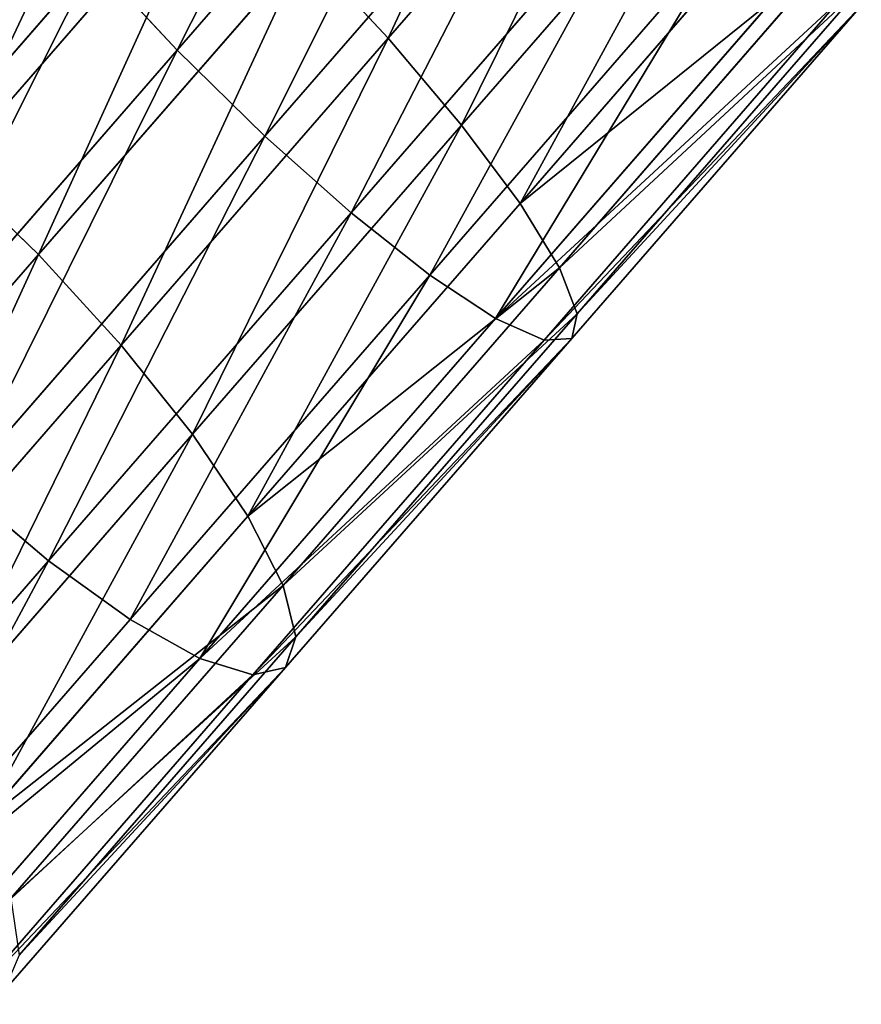
# Model space of a CAD drawing. Units: inches. Extents: x -289 to 115, y -160 to 292.
# Drawn here: x -287 to -287, y -157 to -157 of the extents above; entities that cross this region are included whole.
import ezdxf

# ---------------------------------------------------------------- set-up
doc = ezdxf.new("R2010")
doc.units = ezdxf.units.IN
doc.header["$MEASUREMENT"] = 0
doc.layers.get('0').update_dxf_attribs({"true_color": 0xff5454})

# ---------------------------------------------------------------- blocks, each defined once
blk = doc.blocks.new('Component_5')
at = {"color": 254, "true_color": 0xcad1db}
for p, q in [((2.30152, 7.47266, 18.99186), (2.3662, 7.40378, 19.01789)), ((2.28852, 7.47034, 19.01512), (2.35422, 7.40037, 19.04155)), ((2.31003, 7.46994, 18.96669), (2.37359, 7.40225, 18.99226)), ((2.27191, 7.46315, 19.03486), (2.33849, 7.39225, 19.06165)), ((2.31348, 7.46237, 18.9413), (2.37591, 7.39588, 18.96643)), ((2.25284, 7.45158, 19.04974), (2.32008, 7.37998, 19.0768)), ((2.31162, 7.45047, 18.91744), (2.373, 7.3851, 18.94214)), ((2.30458, 7.43505, 18.89672), (2.36505, 7.37066, 18.92105)), ((2.29285, 7.41715, 18.88056), (2.3526, 7.35353, 18.9046)), ((2.35422, 7.40037, 19.04155), (2.3662, 7.40378, 19.01789)), ((2.3662, 7.40378, 19.01789), (2.43188, 7.33384, 19.03781)), ((2.3662, 7.40378, 19.01789), (2.37359, 7.40225, 18.99226)), ((2.37359, 7.40225, 18.99226), (2.43815, 7.33351, 19.01184)), ((2.37359, 7.40225, 18.99226), (2.37591, 7.39588, 18.96643)), ((2.33849, 7.39225, 19.06165), (2.35422, 7.40037, 19.04155)), ((2.35422, 7.40037, 19.04155), (2.42095, 7.32931, 19.06179)), ((2.27722, 7.39801, 18.87007), (2.33651, 7.33488, 18.89392)), ((2.37591, 7.39588, 18.96643), (2.373, 7.3851, 18.94214)), ((2.37591, 7.39588, 18.96643), (2.43933, 7.32835, 18.98566)), ((2.32008, 7.37998, 19.0768), (2.33849, 7.39225, 19.06165)), ((2.33849, 7.39225, 19.06165), (2.40611, 7.32025, 19.08215)), ((2.373, 7.3851, 18.94214), (2.36505, 7.37066, 18.92105)), ((2.373, 7.3851, 18.94214), (2.43534, 7.31872, 18.96104)), ((2.25876, 7.37892, 18.86594), (2.31786, 7.31598, 18.88972)), ((2.30024, 7.36438, 19.08598), (2.32008, 7.37998, 19.0768)), ((2.32008, 7.37998, 19.0768), (2.38837, 7.30726, 19.09751)), ((2.36505, 7.37066, 18.92105), (2.3526, 7.35353, 18.9046)), ((2.36505, 7.37066, 18.92105), (2.42646, 7.30527, 18.93967)), ((2.30024, 7.36438, 19.08598), (2.36893, 7.29123, 19.10681)), ((2.3526, 7.35353, 18.9046), (2.33651, 7.33488, 18.89392)), ((2.3526, 7.35353, 18.9046), (2.41328, 7.28891, 18.92301)), ((2.28031, 7.34652, 19.08856), (2.34912, 7.27325, 19.10942)), ((2.33651, 7.33488, 18.89392), (2.31786, 7.31598, 18.88972)), ((2.33651, 7.33488, 18.89392), (2.39672, 7.27076, 18.91218)), ((2.42095, 7.32931, 19.06179), (2.43188, 7.33384, 19.03781)), ((2.43188, 7.33384, 19.03781), (2.43815, 7.33351, 19.01184)), ((2.43188, 7.33384, 19.03781), (2.4983, 7.2631, 19.05154)), ((2.43815, 7.33351, 19.01184), (2.43933, 7.32835, 18.98566)), ((2.43815, 7.33351, 19.01184), (2.50343, 7.26399, 19.02534)), ((2.26167, 7.32763, 19.08436), (2.33029, 7.25455, 19.10517)), ((2.40611, 7.32025, 19.08215), (2.42095, 7.32931, 19.06179)), ((2.42095, 7.32931, 19.06179), (2.48843, 7.25745, 19.07574)), ((2.43933, 7.32835, 18.98566), (2.43534, 7.31872, 18.96104)), ((2.43933, 7.32835, 18.98566), (2.50345, 7.26007, 18.99892)), ((2.38837, 7.30726, 19.09751), (2.40611, 7.32025, 19.08215)), ((2.40611, 7.32025, 19.08215), (2.47449, 7.24743, 19.09629)), ((2.43534, 7.31872, 18.96104), (2.42646, 7.30527, 18.93967)), ((2.43534, 7.31872, 18.96104), (2.49838, 7.25159, 18.97408)), ((2.31786, 7.31598, 18.88972), (2.29794, 7.29813, 18.8923)), ((2.31786, 7.31598, 18.88972), (2.37789, 7.25206, 18.90793)), ((2.36893, 7.29123, 19.10681), (2.38837, 7.30726, 19.09751)), ((2.38837, 7.30726, 19.09751), (2.45742, 7.23372, 19.11179)), ((2.42646, 7.30527, 18.93967), (2.41328, 7.28891, 18.92301)), ((2.42646, 7.30527, 18.93967), (2.48855, 7.23914, 18.95251)), ((2.29794, 7.29813, 18.8923), (2.35808, 7.23409, 18.91054)), ((2.34912, 7.27325, 19.10942), (2.36893, 7.29123, 19.10681)), ((2.36893, 7.29123, 19.10681), (2.43839, 7.21725, 19.12117)), ((2.41328, 7.28891, 18.92301), (2.39672, 7.27076, 18.91218)), ((2.41328, 7.28891, 18.92301), (2.47465, 7.22356, 18.9357)), ((2.33029, 7.25455, 19.10517), (2.34912, 7.27325, 19.10942)), ((2.34912, 7.27325, 19.10942), (2.4187, 7.19915, 19.12381)), ((2.39672, 7.27076, 18.91218), (2.37789, 7.25206, 18.90793)), ((2.39672, 7.27076, 18.91218), (2.4576, 7.20592, 18.92477))]:
    blk.add_line(p, q, dxfattribs=at)
mesh = blk.add_polyface(dxfattribs=at)
corners = [(2.28852, 7.47034, 19.01512), (2.3662, 7.40378, 19.01789), (2.30152, 7.47266, 18.99186), (2.35422, 7.40037, 19.04155)]
mesh.append_faces([[corners[k] for k in face] for face in [(0, 1, 2), (1, 0, 3)]], dxfattribs={"vtx0": -1, "color": 254})
mesh = blk.add_polyface(dxfattribs=at)
corners = [(2.30152, 7.47266, 18.99186), (2.37359, 7.40225, 18.99226), (2.31003, 7.46994, 18.96669), (2.3662, 7.40378, 19.01789)]
mesh.append_faces([[corners[k] for k in face] for face in [(0, 1, 2), (1, 0, 3)]], dxfattribs={"vtx0": -1, "color": 254})
mesh = blk.add_polyface(dxfattribs=at)
corners = [(2.27191, 7.46315, 19.03486), (2.35422, 7.40037, 19.04155), (2.28852, 7.47034, 19.01512), (2.33849, 7.39225, 19.06165)]
mesh.append_faces([[corners[k] for k in face] for face in [(0, 1, 2), (1, 0, 3)]], dxfattribs={"vtx0": -1, "color": 254})
mesh = blk.add_polyface(dxfattribs=at)
corners = [(2.31348, 7.46237, 18.9413), (2.37359, 7.40225, 18.99226), (2.37591, 7.39588, 18.96643), (2.31003, 7.46994, 18.96669)]
mesh.append_faces([[corners[k] for k in face] for face in [(0, 1, 2), (1, 0, 3)]], dxfattribs={"vtx0": -1, "color": 254})
mesh = blk.add_polyface(dxfattribs=at)
corners = [(2.32008, 7.37998, 19.0768), (2.27191, 7.46315, 19.03486), (2.25284, 7.45158, 19.04974), (2.33849, 7.39225, 19.06165)]
mesh.append_faces([[corners[k] for k in face] for face in [(0, 1, 2), (1, 0, 3)]], dxfattribs={"vtx0": -1, "color": 254})
mesh = blk.add_polyface(dxfattribs=at)
corners = [(2.31162, 7.45047, 18.91744), (2.37591, 7.39588, 18.96643), (2.373, 7.3851, 18.94214), (2.31348, 7.46237, 18.9413)]
mesh.append_faces([[corners[k] for k in face] for face in [(0, 1, 2), (1, 0, 3)]], dxfattribs={"vtx0": -1, "color": 254})
mesh = blk.add_polyface(dxfattribs=at)
corners = [(2.30024, 7.36438, 19.08598), (2.25284, 7.45158, 19.04974), (2.2326, 7.43641, 19.05876), (2.32008, 7.37998, 19.0768)]
mesh.append_faces([[corners[k] for k in face] for face in [(0, 1, 2), (1, 0, 3)]], dxfattribs={"vtx0": -1, "color": 254})
mesh = blk.add_polyface(dxfattribs=at)
corners = [(2.30458, 7.43505, 18.89672), (2.373, 7.3851, 18.94214), (2.36505, 7.37066, 18.92105), (2.31162, 7.45047, 18.91744)]
mesh.append_faces([[corners[k] for k in face] for face in [(0, 1, 2), (1, 0, 3)]], dxfattribs={"vtx0": -1, "color": 254})
mesh = blk.add_polyface(dxfattribs=at)
corners = [(2.30458, 7.43505, 18.89672), (2.3526, 7.35353, 18.9046), (2.29285, 7.41715, 18.88056), (2.36505, 7.37066, 18.92105)]
mesh.append_faces([[corners[k] for k in face] for face in [(0, 1, 2), (1, 0, 3)]], dxfattribs={"vtx0": -1, "color": 254})
mesh = blk.add_polyface(dxfattribs=at)
corners = [(2.29285, 7.41715, 18.88056), (2.33651, 7.33488, 18.89392), (2.27722, 7.39801, 18.87007), (2.3526, 7.35353, 18.9046)]
mesh.append_faces([[corners[k] for k in face] for face in [(0, 1, 2), (1, 0, 3)]], dxfattribs={"vtx0": -1, "color": 254})
mesh = blk.add_polyface(dxfattribs=at)
corners = [(2.35422, 7.40037, 19.04155), (2.43188, 7.33384, 19.03781), (2.3662, 7.40378, 19.01789), (2.42095, 7.32931, 19.06179)]
mesh.append_faces([[corners[k] for k in face] for face in [(0, 1, 2), (1, 0, 3)]], dxfattribs={"vtx0": -1, "color": 254})
mesh = blk.add_polyface(dxfattribs=at)
corners = [(2.3662, 7.40378, 19.01789), (2.43815, 7.33351, 19.01184), (2.37359, 7.40225, 18.99226), (2.43188, 7.33384, 19.03781)]
mesh.append_faces([[corners[k] for k in face] for face in [(0, 1, 2), (1, 0, 3)]], dxfattribs={"vtx0": -1, "color": 254})
mesh = blk.add_polyface(dxfattribs=at)
corners = [(2.37591, 7.39588, 18.96643), (2.43815, 7.33351, 19.01184), (2.43933, 7.32835, 18.98566), (2.37359, 7.40225, 18.99226)]
mesh.append_faces([[corners[k] for k in face] for face in [(0, 1, 2), (1, 0, 3)]], dxfattribs={"vtx0": -1, "color": 254})
mesh = blk.add_polyface(dxfattribs=at)
corners = [(2.40611, 7.32025, 19.08215), (2.35422, 7.40037, 19.04155), (2.33849, 7.39225, 19.06165), (2.42095, 7.32931, 19.06179)]
mesh.append_faces([[corners[k] for k in face] for face in [(0, 1, 2), (1, 0, 3)]], dxfattribs={"vtx0": -1, "color": 254})
mesh = blk.add_polyface(dxfattribs=at)
corners = [(2.27722, 7.39801, 18.87007), (2.31786, 7.31598, 18.88972), (2.25876, 7.37892, 18.86594), (2.33651, 7.33488, 18.89392)]
mesh.append_faces([[corners[k] for k in face] for face in [(0, 1, 2), (1, 0, 3)]], dxfattribs={"vtx0": -1, "color": 254})
mesh = blk.add_polyface(dxfattribs=at)
corners = [(2.373, 7.3851, 18.94214), (2.43933, 7.32835, 18.98566), (2.43534, 7.31872, 18.96104), (2.37591, 7.39588, 18.96643)]
mesh.append_faces([[corners[k] for k in face] for face in [(0, 1, 2), (1, 0, 3)]], dxfattribs={"vtx0": -1, "color": 254})
mesh = blk.add_polyface(dxfattribs=at)
corners = [(2.38837, 7.30726, 19.09751), (2.33849, 7.39225, 19.06165), (2.32008, 7.37998, 19.0768), (2.40611, 7.32025, 19.08215)]
mesh.append_faces([[corners[k] for k in face] for face in [(0, 1, 2), (1, 0, 3)]], dxfattribs={"vtx0": -1, "color": 254})
mesh = blk.add_polyface(dxfattribs=at)
corners = [(2.36505, 7.37066, 18.92105), (2.43534, 7.31872, 18.96104), (2.42646, 7.30527, 18.93967), (2.373, 7.3851, 18.94214)]
mesh.append_faces([[corners[k] for k in face] for face in [(0, 1, 2), (1, 0, 3)]], dxfattribs={"vtx0": -1, "color": 254})
mesh = blk.add_polyface(dxfattribs=at)
corners = [(2.25876, 7.37892, 18.86594), (2.29794, 7.29813, 18.8923), (2.23873, 7.36118, 18.86848), (2.31786, 7.31598, 18.88972)]
mesh.append_faces([[corners[k] for k in face] for face in [(0, 1, 2), (1, 0, 3)]], dxfattribs={"vtx0": -1, "color": 254})
mesh = blk.add_polyface(dxfattribs=at)
corners = [(2.36893, 7.29123, 19.10681), (2.32008, 7.37998, 19.0768), (2.30024, 7.36438, 19.08598), (2.38837, 7.30726, 19.09751)]
mesh.append_faces([[corners[k] for k in face] for face in [(0, 1, 2), (1, 0, 3)]], dxfattribs={"vtx0": -1, "color": 254})
mesh = blk.add_polyface(dxfattribs=at)
corners = [(2.36505, 7.37066, 18.92105), (2.41328, 7.28891, 18.92301), (2.3526, 7.35353, 18.9046), (2.42646, 7.30527, 18.93967)]
mesh.append_faces([[corners[k] for k in face] for face in [(0, 1, 2), (1, 0, 3)]], dxfattribs={"vtx0": -1, "color": 254})
mesh = blk.add_polyface(dxfattribs=at)
corners = [(2.34912, 7.27325, 19.10942), (2.30024, 7.36438, 19.08598), (2.28031, 7.34652, 19.08856), (2.36893, 7.29123, 19.10681)]
mesh.append_faces([[corners[k] for k in face] for face in [(0, 1, 2), (1, 0, 3)]], dxfattribs={"vtx0": -1, "color": 254})
mesh = blk.add_polyface(dxfattribs=at)
corners = [(2.3526, 7.35353, 18.9046), (2.39672, 7.27076, 18.91218), (2.33651, 7.33488, 18.89392), (2.41328, 7.28891, 18.92301)]
mesh.append_faces([[corners[k] for k in face] for face in [(0, 1, 2), (1, 0, 3)]], dxfattribs={"vtx0": -1, "color": 254})
mesh = blk.add_polyface(dxfattribs=at)
corners = [(2.33029, 7.25455, 19.10517), (2.28031, 7.34652, 19.08856), (2.26167, 7.32763, 19.08436), (2.34912, 7.27325, 19.10942)]
mesh.append_faces([[corners[k] for k in face] for face in [(0, 1, 2), (1, 0, 3)]], dxfattribs={"vtx0": -1, "color": 254})
mesh = blk.add_polyface(dxfattribs=at)
corners = [(2.33651, 7.33488, 18.89392), (2.37789, 7.25206, 18.90793), (2.31786, 7.31598, 18.88972), (2.39672, 7.27076, 18.91218)]
mesh.append_faces([[corners[k] for k in face] for face in [(0, 1, 2), (1, 0, 3)]], dxfattribs={"vtx0": -1, "color": 254})
mesh = blk.add_polyface(dxfattribs=at)
corners = [(2.42095, 7.32931, 19.06179), (2.4983, 7.2631, 19.05154), (2.43188, 7.33384, 19.03781), (2.48843, 7.25745, 19.07574)]
mesh.append_faces([[corners[k] for k in face] for face in [(0, 1, 2), (1, 0, 3)]], dxfattribs={"vtx0": -1, "color": 254})
mesh = blk.add_polyface(dxfattribs=at)
corners = [(2.50343, 7.26399, 19.02534), (2.43188, 7.33384, 19.03781), (2.4983, 7.2631, 19.05154), (2.43815, 7.33351, 19.01184)]
mesh.append_faces([[corners[k] for k in face] for face in [(0, 1, 2), (1, 0, 3)]], dxfattribs={"vtx0": -1, "color": 254})
mesh = blk.add_polyface(dxfattribs=at)
corners = [(2.43933, 7.32835, 18.98566), (2.50343, 7.26399, 19.02534), (2.50345, 7.26007, 18.99892), (2.43815, 7.33351, 19.01184)]
mesh.append_faces([[corners[k] for k in face] for face in [(0, 1, 2), (1, 0, 3)]], dxfattribs={"vtx0": -1, "color": 254})
mesh = blk.add_polyface(dxfattribs=at)
corners = [(2.31372, 7.2364, 19.09434), (2.26167, 7.32763, 19.08436), (2.24557, 7.30898, 19.07367), (2.33029, 7.25455, 19.10517)]
mesh.append_faces([[corners[k] for k in face] for face in [(0, 1, 2), (1, 0, 3)]], dxfattribs={"vtx0": -1, "color": 254})
mesh = blk.add_polyface(dxfattribs=at)
corners = [(2.47449, 7.24743, 19.09629), (2.42095, 7.32931, 19.06179), (2.40611, 7.32025, 19.08215), (2.48843, 7.25745, 19.07574)]
mesh.append_faces([[corners[k] for k in face] for face in [(0, 1, 2), (1, 0, 3)]], dxfattribs={"vtx0": -1, "color": 254})
mesh = blk.add_polyface(dxfattribs=at)
corners = [(2.43534, 7.31872, 18.96104), (2.50345, 7.26007, 18.99892), (2.49838, 7.25159, 18.97408), (2.43933, 7.32835, 18.98566)]
mesh.append_faces([[corners[k] for k in face] for face in [(0, 1, 2), (1, 0, 3)]], dxfattribs={"vtx0": -1, "color": 254})
mesh = blk.add_polyface(dxfattribs=at)
corners = [(2.45742, 7.23372, 19.11179), (2.40611, 7.32025, 19.08215), (2.38837, 7.30726, 19.09751), (2.47449, 7.24743, 19.09629)]
mesh.append_faces([[corners[k] for k in face] for face in [(0, 1, 2), (1, 0, 3)]], dxfattribs={"vtx0": -1, "color": 254})
mesh = blk.add_polyface(dxfattribs=at)
corners = [(2.42646, 7.30527, 18.93967), (2.49838, 7.25159, 18.97408), (2.48855, 7.23914, 18.95251), (2.43534, 7.31872, 18.96104)]
mesh.append_faces([[corners[k] for k in face] for face in [(0, 1, 2), (1, 0, 3)]], dxfattribs={"vtx0": -1, "color": 254})
mesh = blk.add_polyface(dxfattribs=at)
corners = [(2.31786, 7.31598, 18.88972), (2.35808, 7.23409, 18.91054), (2.29794, 7.29813, 18.8923), (2.37789, 7.25206, 18.90793)]
mesh.append_faces([[corners[k] for k in face] for face in [(0, 1, 2), (1, 0, 3)]], dxfattribs={"vtx0": -1, "color": 254})
mesh = blk.add_polyface(dxfattribs=at)
corners = [(2.30055, 7.22005, 19.07768), (2.24557, 7.30898, 19.07367), (2.23313, 7.29185, 19.05723), (2.31372, 7.2364, 19.09434)]
mesh.append_faces([[corners[k] for k in face] for face in [(0, 1, 2), (1, 0, 3)]], dxfattribs={"vtx0": -1, "color": 254})
mesh = blk.add_polyface(dxfattribs=at)
corners = [(2.43839, 7.21725, 19.12117), (2.38837, 7.30726, 19.09751), (2.36893, 7.29123, 19.10681), (2.45742, 7.23372, 19.11179)]
mesh.append_faces([[corners[k] for k in face] for face in [(0, 1, 2), (1, 0, 3)]], dxfattribs={"vtx0": -1, "color": 254})
mesh = blk.add_polyface(dxfattribs=at)
corners = [(2.42646, 7.30527, 18.93967), (2.47465, 7.22356, 18.9357), (2.41328, 7.28891, 18.92301), (2.48855, 7.23914, 18.95251)]
mesh.append_faces([[corners[k] for k in face] for face in [(0, 1, 2), (1, 0, 3)]], dxfattribs={"vtx0": -1, "color": 254})
mesh = blk.add_polyface(dxfattribs=at)
corners = [(2.29794, 7.29813, 18.8923), (2.33864, 7.21806, 18.91984), (2.2781, 7.28253, 18.90148), (2.35808, 7.23409, 18.91054)]
mesh.append_faces([[corners[k] for k in face] for face in [(0, 1, 2), (1, 0, 3)]], dxfattribs={"vtx0": -1, "color": 254})
mesh = blk.add_polyface(dxfattribs=at)
corners = [(2.4187, 7.19915, 19.12381), (2.36893, 7.29123, 19.10681), (2.34912, 7.27325, 19.10942), (2.43839, 7.21725, 19.12117)]
mesh.append_faces([[corners[k] for k in face] for face in [(0, 1, 2), (1, 0, 3)]], dxfattribs={"vtx0": -1, "color": 254})
mesh = blk.add_polyface(dxfattribs=at)
corners = [(2.41328, 7.28891, 18.92301), (2.4576, 7.20592, 18.92477), (2.39672, 7.27076, 18.91218), (2.47465, 7.22356, 18.9357)]
mesh.append_faces([[corners[k] for k in face] for face in [(0, 1, 2), (1, 0, 3)]], dxfattribs={"vtx0": -1, "color": 254})
mesh = blk.add_polyface(dxfattribs=at)
corners = [(2.2781, 7.28253, 18.90148), (2.32089, 7.20507, 18.9352), (2.25968, 7.27025, 18.91663), (2.33864, 7.21806, 18.91984)]
mesh.append_faces([[corners[k] for k in face] for face in [(0, 1, 2), (1, 0, 3)]], dxfattribs={"vtx0": -1, "color": 254})
mesh = blk.add_polyface(dxfattribs=at)
corners = [(2.39968, 7.18065, 19.11952), (2.34912, 7.27325, 19.10942), (2.33029, 7.25455, 19.10517), (2.4187, 7.19915, 19.12381)]
mesh.append_faces([[corners[k] for k in face] for face in [(0, 1, 2), (1, 0, 3)]], dxfattribs={"vtx0": -1, "color": 254})
mesh = blk.add_polyface(dxfattribs=at)
corners = [(2.25968, 7.27025, 18.91663), (2.30605, 7.196, 18.95556), (2.24395, 7.26213, 18.93673), (2.32089, 7.20507, 18.9352)]
mesh.append_faces([[corners[k] for k in face] for face in [(0, 1, 2), (1, 0, 3)]], dxfattribs={"vtx0": -1, "color": 254})
mesh = blk.add_polyface(dxfattribs=at)
corners = [(2.39672, 7.27076, 18.91218), (2.43859, 7.18743, 18.92048), (2.37789, 7.25206, 18.90793), (2.4576, 7.20592, 18.92477)]
mesh.append_faces([[corners[k] for k in face] for face in [(0, 1, 2), (1, 0, 3)]], dxfattribs={"vtx0": -1, "color": 254})
blk = doc.blocks.new('Component_6')
blk.add_blockref('Component_5', (0, 0))

msp = doc.modelspace()

# ---------------------------------------------------------------- block references
at = {"extrusion": (0, 0, -1), "yscale": 1.08, "zscale": -1, "rotation": 180}
msp.add_blockref('Component_6', (289.35703, -149.37166, -0.01167), dxfattribs=at)

doc.saveas('drawing.dxf')
